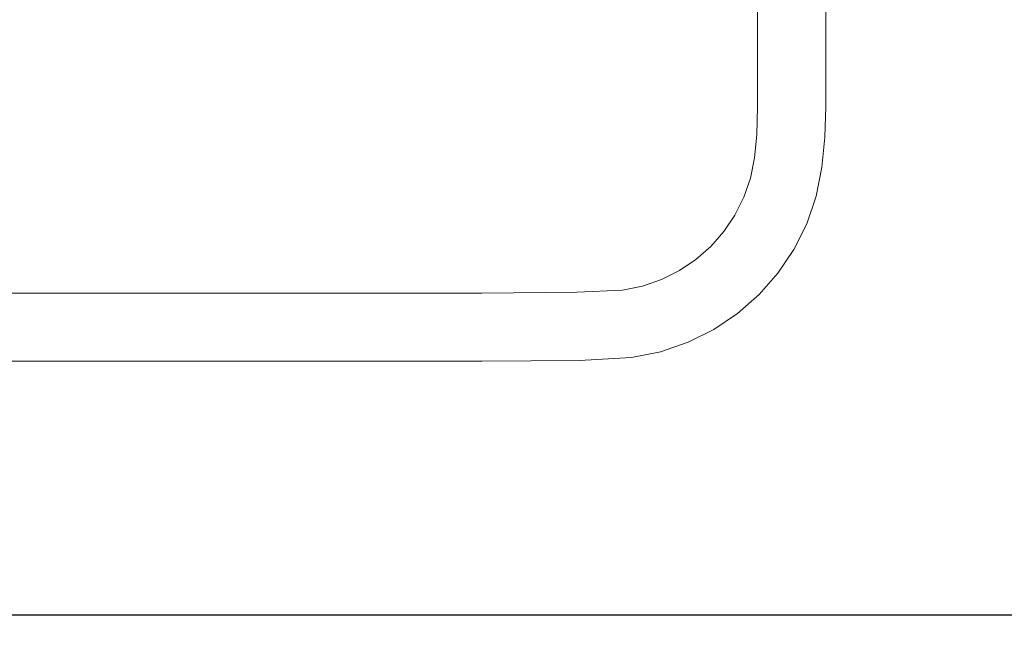
# Model space of a CAD drawing. Extents: x 117 to 2304, y -1717 to -922.
# Drawn here: x 281 to 333, y -1363 to -1330 of the extents above; entities that cross this region are included whole.
import ezdxf

# ---------------------------------------------------------------- set-up
doc = ezdxf.new("R2010")
doc.units = 0
doc.header["$MEASUREMENT"] = 0
doc.linetypes.add('JIS_02_4.0', pattern=[5.5, 4, -1.5])
doc.layers.get('Defpoints').update_dxf_attribs({"color": 250})
doc.layers.add('0-03 wymiary', color=6, linetype='Continuous', lineweight=5)
doc.layers.add('ProfileEdges_Nr_Pióra__7', color=7, linetype='Continuous', lineweight=18)
doc.styles.add('1-25', font='arial-narrow_[pl.allfont.net].ttf', dxfattribs={"height": 7})
doc.dimstyles.new('1-25', dxfattribs={"dimtxt": 7, "dimasz": 0.2, "dimexe": 2, "dimexo": 5, "dimgap": 1.25, "dimtad": 1, "dimdec": 0, "dimrnd": 0.5, "dimtxsty": '1-25', "dimblk": 'BG dim mark', "dimcen": 0, "dimclrd": 256, "dimclre": 8, "dimclrt": 11, "dimadec": 0, "dimazin": 0, "dimtfac": 1, "dimtdec": 0, "dimtix": 1, "dimtmove": 1, "dimatfit": 3, "dimfxl": 0.5, "dimtfill": 1, "dimarcsym": 0})

# ---------------------------------------------------------------- blocks, each defined once
blk = doc.blocks.new('BG dim mark')
for p, q in [((0, -10), (0, 10)), ((10, 0), (-10, 0))]:
    blk.add_line(p, q)
at = {"color": 0, "linetype": 'ByBlock', "const_width": 1.5}
blk.add_lwpolyline([(5, 5), (-5, -5)], dxfattribs=at)
blk = doc.blocks.new('*D63')
at = {"layer": '0-03 wymiary', "color": 8, "linetype": 'JIS_02_4.0', "lineweight": -2, "transparency": 16777216}
for p, q in [((206.296, -1281.412), (203.796, -1281.412)), ((206.296, -1348.546), (203.796, -1348.546))]:
    blk.add_line(p, q, dxfattribs=at)
at = {"layer": '0-03 wymiary', "lineweight": -2, "transparency": 16777216}
blk.add_line((205.796, -1281.612), (205.796, -1348.346), dxfattribs=at)
at = {"layer": 'Defpoints', "color": 0, "transparency": 16777216}
for p in [(359.797, -1281.412), (205.796, -1348.546), (359.685, -1348.546)]:
    blk.add_point(p, dxfattribs=at)
at = {"layer": '0-03 wymiary', "lineweight": -2, "transparency": 16777216, "xscale": 0.2, "yscale": 0.2, "zscale": 0.2}
for p, rotation in [((205.796, -1281.412), 90), ((205.796, -1348.546), 270)]:
    blk.add_blockref('BG dim mark', p, dxfattribs=dict(at, rotation=rotation))
at = {"layer": '0-03 wymiary', "color": 11, "transparency": 16777216, "insert": (200.972, -1314.979), "char_height": 7, "attachment_point": 5, "rotation": 90, "style": '1-25', "bg_fill": 3, "box_fill_scale": 1.25, "bg_fill_color": 256, "bg_fill_true_color": 13158600, "bg_fill_transparency": 0}
blk.add_mtext('67', dxfattribs=at)
blk = doc.blocks.new('*D64')
at = {"layer": '0-03 wymiary', "color": 8, "linetype": 'JIS_02_4.0', "lineweight": -2, "transparency": 16777216}
for p, q in [((219.738, -1360.977), (219.738, -1363.477)), ((498.032, -1360.977), (498.032, -1363.477))]:
    blk.add_line(p, q, dxfattribs=at)
at = {"layer": '0-03 wymiary', "lineweight": -2, "transparency": 16777216}
blk.add_line((219.938, -1361.477), (497.832, -1361.477), dxfattribs=at)
at = {"layer": 'Defpoints', "color": 0, "transparency": 16777216}
for p in [(498.032, -1318.634), (219.738, -1319.342), (498.032, -1361.477)]:
    blk.add_point(p, dxfattribs=at)
at = {"layer": '0-03 wymiary', "lineweight": -2, "transparency": 16777216, "xscale": 0.2, "yscale": 0.2, "zscale": 0.2, "rotation": 180}
blk.add_blockref('BG dim mark', (219.738, -1361.477), dxfattribs=at)
at = {"layer": '0-03 wymiary', "lineweight": -2, "transparency": 16777216, "xscale": 0.2, "yscale": 0.2, "zscale": 0.2}
blk.add_blockref('BG dim mark', (498.032, -1361.477), dxfattribs=at)
at = {"layer": '0-03 wymiary', "color": 11, "transparency": 16777216, "insert": (358.885, -1356.653), "char_height": 7, "attachment_point": 5, "style": '1-25', "bg_fill": 3, "box_fill_scale": 1.25, "bg_fill_color": 256, "bg_fill_true_color": 13158600, "bg_fill_transparency": 0}
blk.add_mtext('279', dxfattribs=at)

msp = doc.modelspace()

# ---------------------------------------------------------------- linework, layer by layer
at = {"layer": 'ProfileEdges_Nr_Pióra__7', "linetype": 'Continuous', "flags": 128}
for points in [[(320.154, -1326.48), (320.154, -1330.977)], [(323.799, -1326.46), (323.799, -1330.977)], [(320.153, -1332.63), (320.154, -1330.977)], [(323.8, -1332.631), (323.799, -1330.977)], [(320.152, -1334.281), (320.153, -1332.63)], [(323.8, -1332.631), (323.801, -1334.288)], [(320.152, -1334.281), (320.112, -1335.796)], [(323.801, -1334.288), (323.751, -1335.928)], [(320.112, -1335.796), (319.995, -1337.039)], [(323.595, -1337.535), (323.751, -1335.928)], [(319.995, -1337.039), (319.775, -1338.118)], [(323.287, -1339.084), (323.595, -1337.535)], [(319.775, -1338.118), (319.422, -1339.139)], [(319.422, -1339.139), (318.946, -1340.093)], [(322.781, -1340.556), (323.287, -1339.084)], [(318.353, -1340.973), (318.946, -1340.093)], [(322.092, -1341.934), (322.781, -1340.556)], [(317.654, -1341.767), (318.353, -1340.973)], [(316.86, -1342.466), (317.654, -1341.767)], [(322.092, -1341.934), (321.238, -1343.202)], [(315.98, -1343.059), (316.86, -1342.466)], [(315.025, -1343.535), (315.98, -1343.059)], [(321.238, -1343.202), (320.232, -1344.345)], [(314.005, -1343.888), (312.926, -1344.108)], [(314.005, -1343.888), (315.025, -1343.535)], [(299.011, -1344.266), (254.167, -1344.267)], [(305.415, -1344.265), (299.011, -1344.266)], [(310.494, -1344.225), (305.415, -1344.265)], [(312.926, -1344.108), (310.494, -1344.225)], [(319.088, -1345.351), (320.232, -1344.345)], [(317.821, -1346.205), (319.088, -1345.351)], [(317.821, -1346.205), (316.443, -1346.894)], [(316.443, -1346.894), (314.971, -1347.4)], [(313.421, -1347.708), (310.627, -1347.864)], [(314.971, -1347.4), (313.421, -1347.708)], [(292.606, -1347.912), (247.76, -1347.913)], [(299.013, -1347.913), (292.606, -1347.912)], [(299.013, -1347.913), (305.422, -1347.915)], [(310.627, -1347.864), (305.422, -1347.915)]]:
    msp.add_lwpolyline(points, dxfattribs=at)

# ---------------------------------------------------------------- next in the draw order: dimensions: what is measured, and where the dimension line sits
at = {"layer": '0-03 wymiary'}
dim = msp.add_linear_dim(base=(205.796, -1348.546), p1=(359.797, -1281.412), p2=(359.685, -1348.546), angle=90, dimstyle='1-25', override={"dimfxlon": 1}, dxfattribs=at)
dim.commit()
dim.dimension.update_dxf_attribs({"geometry": '*D63', "text_midpoint": (200.972, -1314.979)})

# ---------------------------------------------------------------- next in the draw order: dimensions: what is measured, and where the dimension line sits
dim = msp.add_linear_dim(base=(498.032, -1361.477), p1=(219.738, -1319.342), p2=(498.032, -1318.634), dimstyle='1-25', override={"dimfxlon": 1}, dxfattribs=at)
dim.commit()
dim.dimension.update_dxf_attribs({"geometry": '*D64', "text_midpoint": (358.885, -1356.653)})

doc.saveas('drawing.dxf')
